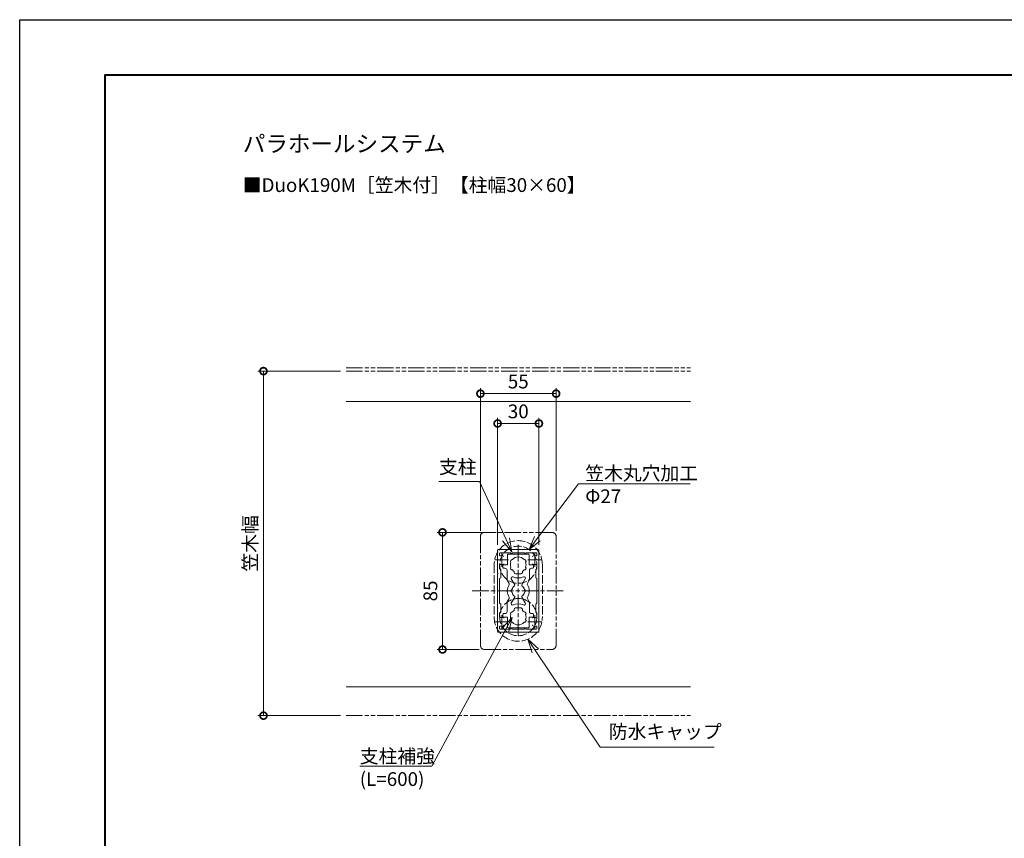
# Model space of a CAD drawing. Units: millimetres. Extents: x 0 to 1680, y 0 to 1188.
# Drawn here: x 0 to 715, y 594 to 1188 of the extents above; entities that cross this region are included whole.
import ezdxf
from ezdxf.enums import TextEntityAlignment as Align

# ---------------------------------------------------------------- set-up
doc = ezdxf.new("R2010")
doc.units = ezdxf.units.MM
for name, pattern in [('AM_ISO02W050', [7.5, 6, -1.5]), ('AM_ISO08W050', [18, 12, -1.5, 3, -1.5]), ('AM_ISO09W050', [22.5, 12, -1.5, 3, -1.5, 3, -1.5])]:
    doc.linetypes.add(name, pattern=pattern)
for name, color, linetype, lineweight in [('AM_0', 7, 'Continuous', 18), ('AM_1', 14, 'Continuous', 40), ('AM_11', 3, 'AM_ISO09W050', 9), ('AM_2', 40, 'Continuous', 9), ('AM_3', 6, 'AM_ISO02W050', 9), ('AM_5', 3, 'Continuous', 9), ('AM_7', 4, 'AM_ISO08W050', 9)]:
    doc.layers.add(name, color=color, linetype=linetype, lineweight=lineweight)
doc.layers.add('AM_VIEWS', color=1, linetype='Continuous', lineweight=25, plot=False)
doc.styles.add('ゴシック', font='msgothic.ttc')
doc.dimstyles.new('VF$0', dxfattribs={"dimtxt": 10, "dimasz": 10, "dimexe": 4, "dimexo": 4, "dimgap": 2.5, "dimtad": 3, "dimdsep": 46, "dimtxsty": 'ゴシック', "dimblk": 'DOTSMALL', "dimcen": 0, "dimclrd": 256, "dimclre": 256, "dimclrt": 2, "dimadec": 0, "dimazin": 2, "dimtp": 0.1, "dimtm": 0.1, "dimtfac": 0.71, "dimtmove": 0, "dimatfit": 3, "dimldrblk": 'OPEN30', "dimfxl": 1, "dimtfill": 1, "dimtfillclr": 256, "dimlwd": -1, "dimlwe": -1, "dimarcsym": 0})

# ---------------------------------------------------------------- blocks, each defined once
blk = doc.blocks.new('A1枠（1：4）DL用 New')
at = {"layer": 'AM_1'}
blk.add_lwpolyline([(-194.5, -138.5), (-194.5, 138.5), (194.5, 138.5), (194.5, -138.5)], close=True, dxfattribs=at)
at = {"layer": 'AM_VIEWS'}
blk.add_lwpolyline([(-210, -148.5), (-210, 148.5), (210, 148.5), (210, -148.5)], close=True, dxfattribs=at)
blk = doc.blocks.new('_DotSmall')
at = {"color": 0, "linetype": 'ByBlock', "const_width": 0.5}
blk.add_lwpolyline([(-0.0625, 0, 1), (0.0625, 0, 1)], format="xyb", close=True, dxfattribs=at)
blk = doc.blocks.new('*D31')
at = {"layer": 'AM_5'}
for p, q in [((233, 933), (173, 933)), ((177, 933), (177, 683)), ((233, 683), (173, 683))]:
    blk.add_line(p, q, dxfattribs=at)
at = {"layer": 'Defpoints', "color": 0}
for p in [(237, 933), (177, 683), (237, 683)]:
    blk.add_point(p, dxfattribs=at)
at = {"layer": 'AM_5', "linetype": 'ByBlock', "xscale": 10, "yscale": 10, "zscale": 10}
for p, rotation in [((177, 933), 90), ((177, 683), 270)]:
    blk.add_blockref('_DotSmall', p, dxfattribs=dict(at, rotation=rotation))
at = {"layer": 'AM_5', "color": 2, "insert": (168.66, 808), "char_height": 10, "attachment_point": 5, "rotation": 90, "style": 'ゴシック', "bg_fill": 3, "box_fill_scale": 1.1, "bg_fill_color": 9, "bg_fill_true_color": 13158600, "bg_fill_transparency": 0}
blk.add_mtext('笠木幅', dxfattribs=at)
blk = doc.blocks.new('_Open30')
at = {"color": 0, "linetype": 'ByBlock', "lineweight": -2}
for p, q in [((-1, 0.268), (0, 0)), ((0, 0), (-1, -0.268)), ((0, 0), (-1, 0))]:
    blk.add_line(p, q, dxfattribs=at)
blk = doc.blocks.new('BX-217')
at = {"layer": 'AM_0'}
for p, q in [((-7.9, 19), (-7.9, 26.2)), ((-7.4, 26.7), (-0.3, 26.7)), ((0.3, 26.7), (7.4, 26.7)), ((7.9, 19), (7.9, 26.2)), ((-11.1, 19), (-11.1, 17)), ((-7.9, 19), (-11.1, 19)), ((-10.6, 16.5), (-9.65, 16.5)), ((-8.15, 8.39), (-8.15, 15)), ((7.9, 19), (11.1, 19)), ((8.15, 8.39), (8.15, 15)), ((10.6, 16.5), (9.65, 16.5)), ((11.1, 19), (11.1, 17)), ((-6.63, 5.48), (-8.02, 7.89)), ((-2.56, 4.44), (-5.06, 8.77)), ((-3, 13.35), (-3, 14.21)), ((-2, 12.35), (2, 12.35)), ((2.56, 4.44), (5.06, 8.76)), ((3, 13.35), (3, 14.21)), ((6.63, 5.48), (8.02, 7.89)), ((-6.63, -5.48), (-8.02, -7.89)), ((-2.56, -4.44), (-5.06, -8.77)), ((2.56, -4.44), (5.06, -8.76)), ((6.63, -5.48), (8.02, -7.89)), ((-8.15, -8.39), (-8.15, -15)), ((-3, -13.35), (-3, -14.21)), ((-2, -12.35), (2, -12.35)), ((3, -13.35), (3, -14.21)), ((8.15, -8.39), (8.15, -15)), ((-11.1, -19), (-11.1, -17)), ((-7.9, -19), (-11.1, -19)), ((-10.6, -16.5), (-9.65, -16.5)), ((-7.9, -19), (-7.9, -26.2)), ((7.9, -19), (11.1, -19)), ((7.9, -19), (7.9, -26.2)), ((10.6, -16.5), (9.65, -16.5)), ((11.1, -19), (11.1, -17)), ((-7.4, -26.7), (-0.3, -26.7)), ((0.3, -26.7), (7.4, -26.7))]:
    blk.add_line(p, q, dxfattribs=at)
for centre, radius, start, end in [((-7.4, 26.2), 0.5, 90, 180), ((-4.46, 21.57), 1.2, 78.68641, 221.31359), ((0, 19), 5.65, 41.60667, 138.39324), ((0, 26.7), 0.3, 180, 0), ((4.46, 21.57), 1.2, 318.68433, 101.31523), ((7.4, 26.2), 0.5, 0, 90), ((-10.6, 17), 0.5, 180, 270), ((-9.65, 15), 1.5, 0, 90), ((-4.46, 16.42), 1.2, 138.68641, 281.31359), ((0, 19), 5.65, 161.60676, 198.39324), ((0, 19), 5.65, 221.60676, 237.9287), ((0, 19), 5.65, 302.07073, 318.39324), ((4.46, 16.42), 1.2, 258.68641, 41.31567), ((0, 19), 5.65, 341.60711, 18.39289), ((9.65, 15), 1.5, 90, 180), ((10.6, 17), 0.5, 270, 0), ((-7.15, 8.39), 1, 180, 209.99847), ((-4.19, 9.27), 1, 66.68658, 209.99847), ((0, 19), 9.6, 246.68658, 293.30225), ((-2, 13.35), 1, 180, 270), ((2, 13.35), 1, 270, 0), ((4.2, 9.26), 1, 330, 113.30225), ((7.15, 8.39), 1, 330, 0), ((0, 0), 8, 146.37923, 177.85041), ((-8, 0), 0.3, 271.07349, 88.92477), ((-7.49, 4.98), 1, 326.37923, 29.99847), ((-4.35, 0), 1, 101.21548, 258.7789), ((0, 0), 4.65, 125.57817, 167.81947), ((-2.99, 4.19), 0.5, 305.57817, 29.99847), ((3, 4.19), 0.5, 150, 234.42868), ((0, 0), 4.65, 12.18053, 54.42868), ((4.35, 0), 1, 281.2211, 78.78452), ((7.5, 4.98), 1, 150, 213.61392), ((0, 0), 8, 2.14959, 33.61392), ((8, 0), 0.3, 91.07523, 268.92651), ((0, 0), 8, 182.14785, 213.61903), ((-7.49, -4.98), 1, 330.00153, 33.61903), ((0, 0), 4.65, 192.17491, 234.4215), ((-2.99, -4.19), 0.5, 330.00153, 54.4215), ((3, -4.19), 0.5, 125.57166, 210), ((0, 0), 4.65, 305.57166, 347.82509), ((7.49, -4.98), 1, 146.38477, 209.99695), ((0, 0), 8, 326.38477, 357.85215), ((-7.15, -8.39), 1, 150.00153, 180), ((-4.19, -9.27), 1, 150.00153, 293.31431), ((0, -19), 5.65, 122.0713, 138.39324), ((0, -19), 9.6, 66.69687, 113.31431), ((-2, -13.35), 1, 90, 180), ((2, -13.35), 1, 0, 90), ((0, -19), 5.65, 41.60676, 57.92927), ((4.2, -9.26), 1, 246.69687, 30), ((7.15, -8.39), 1, 0, 29.99695), ((-10.6, -17), 0.5, 90, 180), ((-9.65, -15), 1.5, 270, 0), ((-4.46, -16.43), 1.2, 78.68641, 221.31359), ((-4.46, -21.57), 1.2, 138.6949, 281.29574), ((0, -19), 5.65, 161.60676, 198.38947), ((4.46, -16.43), 1.2, 318.68433, 101.31359), ((4.46, -21.57), 1.2, 258.70263, 41.30719), ((0, -19), 5.65, 341.61088, 18.39289), ((9.65, -15), 1.5, 180, 270), ((10.6, -17), 0.5, 0, 90), ((-7.4, -26.2), 0.5, 180, 270), ((0, -19), 5.65, 221.60116, 318.39893), ((0, -26.7), 0.3, 0, 180), ((7.4, -26.2), 0.5, 270, 0)]:
    blk.add_arc(centre, radius, start, end, dxfattribs=at)
blk = doc.blocks.new('EX-1274')
at = {"layer": 'AM_0'}
for p, q in [((-15, 29.5), (-15, 12.8)), ((-14.5, 30), (0, 30)), ((0, 30), (14.5, 30)), ((15, 12.8), (15, 29.5)), ((-13.6, 27.2), (-13.6, 26.03)), ((-13.1, 27.7), (-5.5, 27.7)), ((-5.5, 27.7), (-5.5, 27.4)), ((4.5, 27.7), (-4.5, 27.7)), ((-4.5, 27.7), (-4.5, 27.4)), ((4.5, 27.7), (4.5, 27.4)), ((13.1, 27.7), (5.5, 27.7)), ((5.5, 27.7), (5.5, 27.4)), ((13.6, 26.03), (13.6, 27.2)), ((-13.6, 16.02), (-13.6, 19.25)), ((-13.6, 19.25), (-10.9, 19.25)), ((-12.7, 15.5), (-13.6, 16.02)), ((-12.7, 15.5), (-12.7, 9.5)), ((13.6, 19.25), (10.9, 19.25)), ((12.7, 15.5), (13.6, 16.02)), ((12.7, 15.5), (12.7, 9.5)), ((13.6, 16.02), (13.6, 19.25)), ((-15, 12.8), (-14.7, 12.5)), ((-15, 12.2), (-14.7, 12.5)), ((-15, 12.2), (-15, -12.2)), ((-12.7, 9.5), (-13.6, 8.98)), ((-13.6, 8.98), (-13.6, -8.98)), ((12.7, 9.5), (13.6, 8.98)), ((13.6, -8.98), (13.6, 8.98)), ((14.7, 12.5), (15, 12.8)), ((14.7, 12.5), (15, 12.2)), ((15, -12.2), (15, 12.2)), ((-15, -12.2), (-14.7, -12.5)), ((-15, -12.8), (-14.7, -12.5)), ((-15, -29.5), (-15, -12.8)), ((-12.7, -9.5), (-13.6, -8.98)), ((-12.7, -15.5), (-12.7, -9.5)), ((12.7, -9.5), (13.6, -8.98)), ((12.7, -15.5), (12.7, -9.5)), ((14.7, -12.5), (15, -12.2)), ((14.7, -12.5), (15, -12.8)), ((15, -12.8), (15, -29.5)), ((-12.7, -15.5), (-13.6, -16.02)), ((-13.6, -16.02), (-13.6, -19.25)), ((-13.6, -19.25), (-10.9, -19.25)), ((13.6, -19.25), (10.9, -19.25)), ((12.7, -15.5), (13.6, -16.02)), ((13.6, -16.02), (13.6, -19.25)), ((-13.6, -27.2), (-13.6, -26.03)), ((-13.1, -27.7), (-5.5, -27.7)), ((-5.5, -27.7), (-5.5, -27.4)), ((-4.5, -27.7), (-4.5, -27.4)), ((4.5, -27.7), (-4.5, -27.7)), ((4.5, -27.7), (4.5, -27.4)), ((5.5, -27.7), (5.5, -27.4)), ((13.1, -27.7), (5.5, -27.7)), ((13.6, -26.03), (13.6, -27.2)), ((-14.5, -30), (0, -30)), ((0, -30), (14.5, -30))]:
    blk.add_line(p, q, dxfattribs=at)
for centre, radius, start, end in [((-14.5, 29.5), 0.5, 89.99998, 179.99996), ((14.5, 29.5), 0.5, 0, 89.99998), ((-13.1, 27.2), 0.5, 90, 180), ((-13.1, 26.03), 0.5, 180, 287.29534), ((-12, 22.5), 3.2, 74.17297, 107.29534), ((-11.4, 24.62), 1, 0, 74.17297), ((-5, 27.4), 0.5, 180, 0), ((5, 27.4), 0.5, 180, 0), ((11.4, 24.62), 1, 105.82703, 180), ((12, 22.5), 3.2, 72.67217, 105.82703), ((13.1, 26.03), 0.5, 252.67217, 0), ((13.1, 27.2), 0.5, 0, 90), ((-10.9, 19.75), 0.5, 270, 0), ((10.9, 19.75), 0.5, 180, 270), ((-10.9, -19.75), 0.5, 0, 90), ((10.9, -19.75), 0.5, 90, 180), ((-13.1, -26.03), 0.5, 72.70466, 180), ((-13.1, -27.2), 0.5, 180, 270), ((-12, -22.5), 3.2, 252.70466, 285.82703), ((-11.4, -24.62), 1, 285.82703, 0), ((-5, -27.4), 0.5, 0, 180), ((5, -27.4), 0.5, 0, 180), ((11.4, -24.62), 1, 180, 254.17297), ((12, -22.5), 3.2, 254.17297, 287.32783), ((13.1, -26.03), 0.5, 0, 107.32783), ((13.1, -27.2), 0.5, 270, 0), ((-14.5, -29.5), 0.5, 180.00004, 270.00002), ((14.5, -29.5), 0.5, 270.00002, 0)]:
    blk.add_arc(centre, radius, start, end, dxfattribs=at)
at = {"layer": 'AM_7'}
for p, q in [((-17, 22.5), (-7, 22.5)), ((-12, 27.5), (-12, 17.5)), ((7, 22.5), (17, 22.5)), ((12, 27.5), (12, 17.5)), ((-12, -17.5), (-12, -27.5)), ((12, -17.5), (12, -27.5)), ((-17, -22.5), (-7, -22.5)), ((7, -22.5), (17, -22.5))]:
    blk.add_line(p, q, dxfattribs=at)
at = {"layer": 'AM_0', "rotation": 180.0000000000001}
blk.add_blockref('BX-217', (0, 0), dxfattribs=at)
blk = doc.blocks.new('*D38')
at = {"layer": 'AM_5'}
for p, q in [((334.5, 817), (334.5, 920.66)), ((389.5, 916.66), (334.5, 916.66)), ((389.5, 817), (389.5, 920.66))]:
    blk.add_line(p, q, dxfattribs=at)
at = {"layer": 'Defpoints', "color": 0}
for p in [(334.5, 916.66), (334.5, 813), (389.5, 813)]:
    blk.add_point(p, dxfattribs=at)
at = {"layer": 'AM_5', "linetype": 'ByBlock', "xscale": 10, "yscale": 10, "zscale": 10, "rotation": 180}
blk.add_blockref('_DotSmall', (334.5, 916.66), dxfattribs=at)
at = {"layer": 'AM_5', "linetype": 'ByBlock', "xscale": 10, "yscale": 10, "zscale": 10}
blk.add_blockref('_DotSmall', (389.5, 916.66), dxfattribs=at)
at = {"layer": 'AM_5', "color": 2, "insert": (362, 924.16), "char_height": 10, "attachment_point": 5, "style": 'ゴシック', "bg_fill": 3, "box_fill_scale": 1.1, "bg_fill_color": 9, "bg_fill_true_color": 13158600, "bg_fill_transparency": 0}
blk.add_mtext('55', dxfattribs=at)
blk = doc.blocks.new('*S234')
at = {"layer": 'AM_5'}
for p, q in [((375.82, 811.5), (405.66, 851.31)), ((405.66, 851.31), (486.86, 851.31)), ((410.66, 851.31), (486.86, 851.31)), ((373.68, 813.11), (369.83, 803.5)), ((375.82, 811.5), (369.83, 803.5)), ((377.97, 809.89), (369.83, 803.5))]:
    blk.add_line(p, q, dxfattribs=at)
at = {"layer": 'AM_5', "color": 2, "lineweight": -3, "insert": (410.66, 863.86), "char_height": 10, "attachment_point": 1, "style": 'ゴシック'}
blk.add_mtext('笠木丸穴加工\\PΦ27', dxfattribs=at)
blk = doc.blocks.new('*S235')
at = {"layer": 'AM_5'}
for p, q in [((374.44, 730.1), (368.85, 738.4)), ((376.66, 731.6), (368.85, 738.4)), ((372.21, 728.61), (368.85, 738.4)), ((374.44, 730.1), (421.56, 660.15)), ((421.56, 660.15), (504.26, 660.15))]:
    blk.add_line(p, q, dxfattribs=at)
at = {"layer": 'AM_5', "color": 2, "lineweight": -3, "insert": (427.81, 663.28), "char_height": 10, "attachment_point": 7, "style": 'ゴシック'}
blk.add_mtext('防水キャップ', dxfattribs=at)
blk = doc.blocks.new('*S236')
at = {"layer": 'AM_5'}
for p, q in [((350.36, 746.59), (357.47, 754.11)), ((352.72, 745.31), (357.47, 754.11)), ((355.08, 744.04), (357.47, 754.11)), ((352.72, 745.31), (299.24, 646.24)), ((299.24, 646.24), (246.93, 646.24))]:
    blk.add_line(p, q, dxfattribs=at)
at = {"layer": 'AM_5', "color": 2, "lineweight": -3, "insert": (246.93, 628.84), "char_height": 10, "attachment_point": 7, "style": 'ゴシック'}
blk.add_mtext('支柱補強\\P(L=600)', dxfattribs=at)
blk = doc.blocks.new('*S237')
at = {"layer": 'AM_5'}
for p, q in [((333.96, 852.93), (304.44, 852.93)), ((353.1, 810.86), (333.96, 852.93)), ((350.66, 809.75), (357.25, 801.76)), ((353.1, 810.86), (357.25, 801.76)), ((355.54, 811.97), (357.25, 801.76))]:
    blk.add_line(p, q, dxfattribs=at)
at = {"layer": 'AM_5', "color": 2, "lineweight": -3, "insert": (304.44, 855.43), "char_height": 10, "attachment_point": 7, "style": 'ゴシック'}
blk.add_mtext('支柱', dxfattribs=at)
blk = doc.blocks.new('*D39')
at = {"layer": 'AM_5'}
for p, q in [((347, 807), (347, 899)), ((347, 895), (377, 895)), ((377, 807), (377, 899))]:
    blk.add_line(p, q, dxfattribs=at)
at = {"layer": 'Defpoints', "color": 0}
for p in [(377, 895), (347, 803), (377, 803)]:
    blk.add_point(p, dxfattribs=at)
at = {"layer": 'AM_5', "linetype": 'ByBlock', "xscale": 10, "yscale": 10, "zscale": 10, "rotation": 180}
blk.add_blockref('_DotSmall', (347, 895), dxfattribs=at)
at = {"layer": 'AM_5', "linetype": 'ByBlock', "xscale": 10, "yscale": 10, "zscale": 10}
blk.add_blockref('_DotSmall', (377, 895), dxfattribs=at)
at = {"layer": 'AM_5', "color": 2, "insert": (362, 902.5), "char_height": 10, "attachment_point": 5, "style": 'ゴシック', "bg_fill": 3, "box_fill_scale": 1.1, "bg_fill_color": 9, "bg_fill_true_color": 13158600, "bg_fill_transparency": 0}
blk.add_mtext('30', dxfattribs=at)
blk = doc.blocks.new('*D27')
at = {"layer": 'AM_5'}
for p, q in [((343, 816), (303, 816)), ((307, 816), (307, 731)), ((333.5, 731), (303, 731))]:
    blk.add_line(p, q, dxfattribs=at)
at = {"layer": 'Defpoints', "color": 0}
for p in [(347, 816), (307, 731), (337.5, 731)]:
    blk.add_point(p, dxfattribs=at)
at = {"layer": 'AM_5', "linetype": 'ByBlock', "xscale": 10, "yscale": 10, "zscale": 10}
for p, rotation in [((307, 816), 90), ((307, 731), 270)]:
    blk.add_blockref('_DotSmall', p, dxfattribs=dict(at, rotation=rotation))
at = {"layer": 'AM_5', "color": 2, "insert": (299.5, 773.5), "char_height": 10, "attachment_point": 5, "rotation": 90, "style": 'ゴシック', "bg_fill": 3, "box_fill_scale": 1.1, "bg_fill_color": 9, "bg_fill_true_color": 13158600, "bg_fill_transparency": 0}
blk.add_mtext('85', dxfattribs=at)
blk = doc.blocks.new('I-1118上')
at = {"layer": 'AM_11'}
for p, q in [((-27.5, 9.5), (-27.5, -69.5)), ((24.5, 12.5), (-24.5, 12.5)), ((27.5, -69.5), (27.5, 9.5)), ((-24.5, -72.5), (24.5, -72.5))]:
    blk.add_line(p, q, dxfattribs=at)
for centre, start, end in [((-24.5, 9.5), 90, 180), ((24.5, 9.5), 0, 90), ((-24.5, -69.5), 180, 270), ((24.5, -69.5), 270, 0)]:
    blk.add_arc(centre, 3, start, end, dxfattribs=at)

msp = doc.modelspace()

# ---------------------------------------------------------------- linework, layer by layer
at = {"layer": 'AM_11'}
for p, q in [((237, 935.5), (487, 935.5)), ((237, 933), (487, 933)), ((237, 683), (487, 683))]:
    msp.add_line(p, q, dxfattribs=at)
at = {"layer": 'AM_3'}
msp.add_line((379.499, 792.5), (379.497, 754.5), dxfattribs=at)
at = {"layer": 'AM_7'}
for p, q in [((362, 806.853), (362, 740.147)), ((328.647, 773.5), (395.353, 773.5))]:
    msp.add_line(p, q, dxfattribs=at)

# ---------------------------------------------------------------- block references
at = {"layer": 'AM_0', "xscale": 4, "yscale": 4, "zscale": 4}
msp.add_blockref('A1枠（1：4）DL用 New', (840, 594), dxfattribs=at)
at = {"layer": 'AM_0'}
for name, p in [('EX-1274', (362, 773.5)), ('BX-217', (361.999, 773.5))]:
    msp.add_blockref(name, p, dxfattribs=at)
at = {"layer": 'AM_2'}
for name in ['*S236', '*S235']:
    msp.add_blockref(name, (0, 0), dxfattribs=at)

# ---------------------------------------------------------------- texts
at = {"layer": 'AM_0', "style": 'ゴシック'}
for s, height, p in [('パラホールシステム ', 12, (162, 1098)), ('■DuoK190M［笠木付］【柱幅30×60】', 10, (162, 1068))]:
    msp.add_text(s, height=height, dxfattribs=at).set_placement(p, align=Align.MIDDLE_LEFT)

# ---------------------------------------------------------------- next in the draw order: dimensions: what is measured, and where the dimension line sits
at = {"layer": 'AM_5'}
dim = msp.add_linear_dim(base=(177, 683), p1=(237, 933), p2=(237, 683), angle=90, text='笠木幅', dimstyle='VF$0', override={"dimtxsty": 'ゴシック'}, dxfattribs=at)
dim.commit()
dim.dimension.update_dxf_attribs({"geometry": '*D31', "text_midpoint": (168.662, 808)})

# ---------------------------------------------------------------- next in the draw order: linework, layer by layer
at = {"layer": 'AM_2'}
for p, q in [((487, 911), (237, 911)), ((487, 704), (237, 704))]:
    msp.add_line(p, q, dxfattribs=at)

# ---------------------------------------------------------------- next in the draw order: dimensions: what is measured, and where the dimension line sits
at = {"layer": 'AM_5'}
dim = msp.add_linear_dim(base=(334.5, 916.656), p1=(389.5, 813), p2=(334.5, 813), dimstyle='VF$0', override={"dimtxsty": 'ゴシック', "dimadec": 2, "dimtmove": 2, "dimtfill": 1}, dxfattribs=at)
dim.commit()
dim.dimension.update_dxf_attribs({"geometry": '*D38', "text_midpoint": (362, 924.156)})

# ---------------------------------------------------------------- next in the draw order: block references
at = {"layer": 'AM_2'}
for name in ['*S237', '*S234']:
    msp.add_blockref(name, (0, 0), dxfattribs=at)

# ---------------------------------------------------------------- next in the draw order: dimensions: what is measured, and where the dimension line sits
at = {"layer": 'AM_5'}
dim = msp.add_linear_dim(base=(377, 894.999), p1=(347, 803), p2=(377, 803), dimstyle='VF$0', override={"dimdec": 1, "dimtxsty": 'ゴシック'}, dxfattribs=at)
dim.commit()
dim.dimension.update_dxf_attribs({"geometry": '*D39', "text_midpoint": (362, 902.499)})

# ---------------------------------------------------------------- next in the draw order: dimensions: what is measured, and where the dimension line sits
dim = msp.add_linear_dim(base=(306.999, 731), p1=(347, 816), p2=(337.5, 731), angle=90, dimstyle='VF$0', dxfattribs=at)
dim.commit()
dim.dimension.update_dxf_attribs({"geometry": '*D27', "text_midpoint": (299.499, 773.5)})

# ---------------------------------------------------------------- next in the draw order: linework, layer by layer
at = {"layer": 'AM_3'}
msp.add_line((344.499, 792.501), (344.497, 754.501), dxfattribs=at)
for centre in [(361.999, 792.5), (362, 754.5)]:
    msp.add_circle(centre, 13.5, dxfattribs=at)
for centre, start, end in [((361.999, 792.5), 359.994355, 180.005645), ((361.997, 754.5), 179.999349, 0.000651)]:
    msp.add_arc(centre, 17.5, start, end, dxfattribs=at)

# ---------------------------------------------------------------- next in the draw order: block references
at = {"layer": 'AM_0'}
msp.add_blockref('I-1118上', (362, 803.5), dxfattribs=at)

doc.saveas('drawing.dxf')
